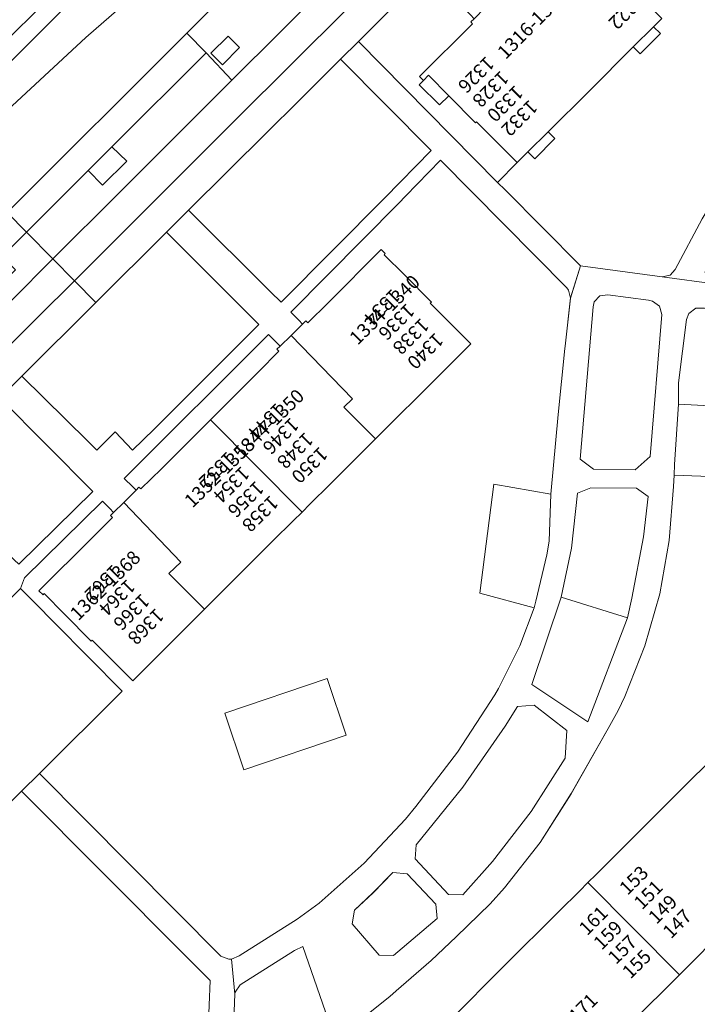
# Model space of a CAD drawing. Units: metres. Extents: x 75951 to 81115, y 447951 to 454170.
# Drawn here: x 76930 to 76980, y 450968 to 451040 of the extents above; entities that cross this region are included whole.
import ezdxf
from ezdxf.enums import TextEntityAlignment as Align

# ---------------------------------------------------------------- set-up
doc = ezdxf.new("R2010")
doc.units = ezdxf.units.M
doc.header["$MEASUREMENT"] = 0
for name, color, linetype, lineweight in [('Begroeid terreindeel_grasland overig_0', 7, 'Continuous', 0), ('Begroeid terreindeel_groenvoorziening_0', 7, 'Continuous', 0), ('Begroeid terreindeel_groenvoorziening_gras- en kruidachtigen_0', 7, 'Continuous', 0), ('Gebouwinstallatie_bordes_0', 7, 'Continuous', 0), ('Nummeraanduiding', 7, 'Continuous', 0), ('Nummeraanduidingreeks', 7, 'Continuous', 0), ('Onbegroeid terreindeel_erf_0', 7, 'Continuous', 0), ('Onbegroeid terreindeel_half verhard_0', 7, 'Continuous', 0), ('Onbegroeid terreindeel_onverhard_0', 7, 'Continuous', 0), ('Pand_0', 7, 'Continuous', 0), ('Scheiding_0', 7, 'Continuous', 0), ('Spoor_0', 7, 'Continuous', 0), ('Wegdeel_gesloten verharding_0', 7, 'Continuous', 0), ('Wegdeel_gesloten verharding_asfalt_0', 7, 'Continuous', 0), ('Wegdeel_open verharding_0', 7, 'Continuous', 0), ('Wegdeel_open verharding_gebakken klinkers_0', 7, 'Continuous', 0), ('Wegdeel_open verharding_tegels_0', 7, 'Continuous', 0)]:
    doc.layers.add(name, color=color, linetype=linetype, lineweight=lineweight)

# ---------------------------------------------------------------- blocks, each defined once
blk = doc.blocks.new('BGT_lev_stadsdelen_Escamp_REALDWG_1_FMEBLOCK1367')
at = {"layer": 'Onbegroeid terreindeel_erf_0'}
for points in [[(14.54, 5.529), (18.709, 4.805), (19.252, 10.646), (19.723, 15.47), (19.747, 15.641), (20.139, 19.176), (20.01, 19.755), (19.867, 19.932), (10.629, 29.274), (8.059, 26.63), (7.568, 26.125), (-0.337, 18.147), (0.256, 17.54), (0.527, 17.257), (0.76, 17.503), (0.905, 17.366), (2.392, 18.831), (6.283, 22.725), (6.58, 22.435), (6.497, 22.349), (7.982, 20.865), (9.958, 18.87), (9.873, 18.802), (12.835, 15.807), (12.21, 15.187), (12.056, 15.034), (10.565, 13.549), (5.863, 8.859), (2.542, 5.548), (1.059, 4.071), (0.482, 3.496), (-0.164, 2.854), (-1.648, 1.376), (-6.665, -3.623), (-9.648, -6.595), (-11.138, -8.085), (-11.922, -8.867), (-14.896, -5.897), (-14.962, -5.96), (-16.924, -3.987), (-18.403, -2.485), (-18.487, -2.571), (-18.792, -2.272), (-14.888, 1.603), (-13.406, 3.089), (-13.547, 3.231), (-13.317, 3.458), (-13.585, 3.743), (-14.132, 4.287), (-19.842, -1.33), (-20.139, -2.118), (-19.082, -3.165), (-17.635, -4.658), (-12.687, -9.627), (-18.751, -15.654), (-5.461, -29.05), (-4.887, -29.274), (-4.695, -29.264), (-4.121, -29.014), (0.13, -26.324), (1.745, -25.172), (5.037, -22.233), (8.05, -19.009), (8.818, -18.085), (11.872, -14.105), (14.599, -9.894), (14.873, -9.426), (16.426, -6.311), (17.493, -3.534), (13.496, -2.452)], [(2.315, -8.704), (3.717, -12.847), (-3.78, -15.384), (-5.182, -11.241)]]:
    blk.add_lwpolyline(points, close=True, dxfattribs=at)
blk = doc.blocks.new('BGT_lev_stadsdelen_Escamp_REALDWG_1_FMEBLOCK2014')
at = {"layer": 'Wegdeel_open verharding_tegels_0'}
for points in [[(5.098, 1.662), (3.169, 3.626), (3.373, 3.829), (1.917, 5.229), (1.841, 5.154), (-5.098, -1.785), (-3.701, -3.233), (-1.798, -5.228), (-1.753, -5.183)], [(-1.251, -2.845), (-2.501, -4.095), (-3.339, -3.258), (-2.085, -2.015)]]:
    blk.add_lwpolyline(points, close=True, dxfattribs=at)
blk = doc.blocks.new('BGT_lev_stadsdelen_Escamp_REALDWG_1_FMEBLOCK2905')
at = {"layer": 'Wegdeel_open verharding_0'}
for points in [[(5.1735, 2.6585), (6.2585, 6.4795), (6.9545, 10.3905), (7.2535, 14.3515), (7.3095, 15.1665), (7.3335, 15.9545), (7.6275, 20.3675), (7.6335, 21.9445), (8.2035, 26.5715), (8.3855, 27.0145), (8.8995, 27.4005), (9.5415, 27.4175), (15.4585, 26.6215), (15.6455, 26.4315), (23.8885, 18.0305), (24.4145, 18.5565), (25.2315, 19.3735), (16.3855, 28.3235), (10.4105, 29.1595), (6.4305, 29.7125), (0.4415, 30.5005), (-0.2885, 28.1535), (-0.6805, 24.6185), (-0.7045, 24.4475), (-1.1755, 19.6235), (-1.7185, 13.7825), (-1.8505, 10.3405), (-2.0125, 9.3275), (-2.8155, 5.9395), (-2.9345, 5.4435), (-4.0015, 2.6665), (-5.5545, -0.4485), (-5.8285, -0.9165), (-8.5555, -5.1275), (-11.6095, -9.1075), (-12.3775, -10.0315), (-15.3905, -13.2555), (-18.6825, -16.1945), (-20.2975, -17.3465), (-24.5485, -20.0365), (-25.1225, -20.2865), (-24.8785, -22.8395), (-24.8425, -22.6945), (-24.4655, -22.1575), (-20.4945, -19.6535), (-19.8915, -19.3515), (-18.2215, -24.1425), (-20.5975, -25.9735), (-23.7715, -27.3125), (-24.1695, -27.3755), (-24.7255, -27.1475), (-25.0255, -26.6255), (-25.2315, -30.5005), (-25.0845, -29.9225), (-24.6125, -29.5555), (-22.4195, -28.7575), (-19.4345, -27.3105), (-17.2265, -25.8885), (-16.6455, -25.5145), (-13.5195, -23.0115), (-13.0395, -22.5965), (-10.4885, -20.3905), (-8.6655, -18.6435), (-6.1575, -16.2395), (-5.1135, -15.0645), (-2.5135, -11.7275), (-0.2415, -8.1605), (2.4715, -3.3855), (3.2195, -2.0685), (3.7095, -1.0345)], [(1.3705, 27.4955), (1.4545, 27.8825), (1.8675, 28.3085), (2.4545, 28.3865), (5.4255, 27.9895), (5.7335, 27.9315), (6.2275, 27.5475), (6.3975, 26.9465), (5.5585, 16.5425), (4.4425, 15.5755), (1.4015, 15.6065), (0.4245, 16.3535)], [(-0.2115, 9.8205), (0.2415, 13.8485), (1.2185, 14.2575), (4.5575, 14.2285), (5.4025, 13.6175), (5.0595, 10.6595), (4.2045, 6.1505), (3.8925, 4.7105), (0.9865, -2.8985), (-3.1105, -0.1735), (-0.9615, 6.2295)], [(-8.1675, -7.6795), (-5.0665, -3.2165), (-4.1675, -1.7795), (-2.9515, -1.6695), (-0.5505, -3.5245), (-0.6705, -5.5545), (-3.1705, -9.4595), (-5.9975, -13.1355), (-8.1785, -15.5765), (-9.2095, -15.5405), (-11.6505, -12.9455), (-11.5875, -11.9015)], [(-12.2355, -14.0415), (-10.1555, -16.2525), (-10.0465, -17.3015), (-13.2565, -20.0155), (-14.3035, -19.9825), (-16.2795, -17.6945), (-16.1055, -16.7055), (-14.7475, -15.4195), (-13.2975, -13.9415)]]:
    blk.add_lwpolyline(points, close=True, dxfattribs=at)

msp = doc.modelspace()

# ---------------------------------------------------------------- linework, layer by layer
at = {"layer": 'Begroeid terreindeel_grasland overig_0'}
for points in [[(76940.894, 451048.111), (76936.116, 451052.857), (76922.495, 451039.289), (76919.281, 451036.084), (76924.011, 451031.292), (76927.271, 451034.543)], [(76941.737, 451044.395), (76943.291, 451045.729), (76940.894, 451048.111), (76927.271, 451034.543), (76924.011, 451031.292), (76925.581, 451029.7), (76928.73, 451032.728), (76935.153, 451038.652)]]:
    msp.add_lwpolyline(points, close=True, dxfattribs=at)
at = {"layer": 'Begroeid terreindeel_groenvoorziening_0'}
for points in [[(76963.592, 451040.031), (76963.33, 451040.322), (76960.25, 451043.497), (76955.121, 451038.366), (76965.322, 451028.039), (76966.756, 451029.486), (76963.783, 451032.477), (76963.709, 451032.401), (76961.752, 451034.386), (76961.053, 451033.71), (76959.576, 451035.194), (76959.891, 451035.504), (76959.595, 451035.792), (76963.489, 451039.657), (76963.35, 451039.803)], [(76957.644, 450977.474), (76956.194, 450975.996), (76954.836, 450974.71), (76954.662, 450973.721), (76956.638, 450971.433), (76957.685, 450971.4), (76960.895, 450974.114), (76960.786, 450975.163), (76958.706, 450977.374)], [(76945.916, 450964.79), (76946.216, 450964.268), (76946.772, 450964.04), (76947.17, 450964.103), (76950.344, 450965.442), (76952.72, 450967.273), (76951.05, 450972.064), (76950.447, 450971.762), (76946.476, 450969.258), (76946.099, 450968.721), (76946.063, 450968.576)]]:
    msp.add_lwpolyline(points, close=True, dxfattribs=at)
at = {"layer": 'Begroeid terreindeel_groenvoorziening_gras- en kruidachtigen_0'}
msp.add_lwpolyline([(76977.357, 451040.052), (76976.747, 451039.444), (76977.246, 451038.939), (76975.751, 451037.462), (76975.259, 451037.96), (76972.02, 451034.732), (76969.018, 451031.741), (76969.518, 451031.244), (76968.047, 451029.763), (76967.54, 451030.267), (76966.756, 451029.486), (76965.322, 451028.039), (76965.869, 451027.485), (76971.383, 451021.916), (76977.372, 451021.128), (76977.96, 451021.247), (76978.33, 451021.655), (76980.302, 451025.377), (76980.921, 451026.391), (76986.819, 451035.996), (76990.645, 451041.713)], dxfattribs=at)
for points in [[(76971.366, 451007.769), (76972.343, 451007.022), (76975.384, 451006.991), (76976.5, 451007.958), (76977.339, 451018.362), (76977.169, 451018.963), (76976.675, 451019.347), (76976.367, 451019.405), (76973.396, 451019.802), (76972.809, 451019.724), (76972.396, 451019.298), (76972.312, 451018.911)], [(76969.98, 450997.645), (76974.834, 450996.126), (76975.146, 450997.566), (76976.001, 451002.075), (76976.344, 451005.033), (76975.499, 451005.644), (76972.16, 451005.673), (76971.183, 451005.264), (76970.73, 451001.236)], [(76961.732, 450975.875), (76962.763, 450975.839), (76964.944, 450978.28), (76967.771, 450981.956), (76970.271, 450985.861), (76970.391, 450987.891), (76967.99, 450989.746), (76966.774, 450989.636), (76965.875, 450988.199), (76962.774, 450983.736), (76959.354, 450979.514), (76959.291, 450978.47)]]:
    msp.add_lwpolyline(points, close=True, dxfattribs=at)
at = {"layer": 'Gebouwinstallatie_bordes_0'}
for points in [[(76976.747, 451039.444), (76975.259, 451037.96), (76975.751, 451037.462), (76977.246, 451038.939)], [(76959.891, 451035.504), (76959.576, 451035.194), (76961.053, 451033.71), (76961.752, 451034.386), (76960.261, 451035.883)], [(76969.018, 451031.741), (76967.54, 451030.267), (76968.047, 451029.763), (76969.518, 451031.244)]]:
    msp.add_lwpolyline(points, close=True, dxfattribs=at)
at = {"layer": 'Onbegroeid terreindeel_erf_0'}
for points in [[(76976.747, 451039.444), (76975.259, 451037.96), (76975.751, 451037.462), (76977.246, 451038.939)], [(76957.058, 451026.91), (76960.451, 451030.38), (76953.818, 451037.067), (76950.71, 451033.976), (76948.448, 451031.726), (76942.69, 451026), (76948.689, 451020.032), (76949.469, 451019.256)], [(76959.891, 451035.504), (76959.576, 451035.194), (76961.053, 451033.71), (76961.752, 451034.386), (76960.261, 451035.883)], [(76969.018, 451031.741), (76967.54, 451030.267), (76968.047, 451029.763), (76969.518, 451031.244)], [(76947.838, 451017.635), (76941.073, 451024.394), (76935.9, 451019.243), (76930.47, 451013.836), (76935.309, 451009.08), (76935.976, 451008.428), (76937.302, 451009.755), (76938.578, 451008.425), (76940.163, 451009.962)], [(76947.817, 451014.153), (76949.298, 451015.681), (76949.156, 451015.824), (76949.4, 451016.038), (76949.133, 451016.303), (76948.54, 451016.887), (76937.97, 451006.347), (76938.598, 451005.741), (76938.839, 451005.487), (76939.054, 451005.714), (76939.199, 451005.576), (76940.709, 451007.064), (76944.297, 451010.642)], [(76928.86, 451012.222), (76923.231, 451006.601), (76930.259, 451000.063), (76935.682, 451005.4)], [(76987.481, 450971.784), (76984.363, 450974.857), (76984.08, 450975.137), (76983.85, 450974.884), (76983.702, 450975.019), (76982.213, 450973.566), (76978.635, 450969.993), (76975.083, 450966.445), (76973.589, 450964.969), (76973.732, 450964.83), (76973.505, 450964.596), (76973.769, 450964.3), (76976.875, 450961.179), (76978.754, 450963.058)]]:
    msp.add_lwpolyline(points, close=True, dxfattribs=at)
for points in [[(76980.483, 451018.833), (76979.841, 451018.816), (76979.327, 451018.43), (76979.145, 451017.987), (76978.575, 451013.36), (76978.569, 451011.783), (76987.321, 451011.318)], [(76987.335, 451006.253), (76978.251, 451006.582), (76978.195, 451005.767), (76977.896, 451001.806), (76977.2, 450997.895), (76976.115, 450994.074), (76974.651, 450990.381), (76974.161, 450989.347), (76973.413, 450988.03), (76970.7, 450983.255), (76968.428, 450979.688), (76965.828, 450976.351), (76964.784, 450975.176), (76962.276, 450972.772), (76960.453, 450971.025), (76957.902, 450968.819), (76957.422, 450968.404), (76954.296, 450965.901)], [(76961.81, 450966.646), (76965.763, 450970.585), (76969.828, 450974.637), (76971.317, 450976.121), (76971.934, 450976.739), (76972.536, 450977.342), (76974.024, 450978.822), (76977.986, 450982.775), (76982.037, 450986.816)], [(76944.048, 450964.148), (76944.268, 450969.564), (76942.469, 450971.373), (76930.461, 450983.444), (76928.402, 450981.403), (76927.815, 450980.822), (76922.778, 450975.804), (76920.277, 450978.318), (76917.859, 450980.748), (76917.16, 450980.05), (76915.676, 450978.571), (76912.254, 450975.156), (76909.447, 450972.356), (76907.966, 450970.879), (76907.212, 450970.126), (76906.748, 450969.664), (76905.265, 450968.184), (76901.082, 450964.011)]]:
    msp.add_lwpolyline(points, dxfattribs=at)
at = {"layer": 'Onbegroeid terreindeel_half verhard_0'}
for points in [[(76987.321, 451011.318), (76978.569, 451011.783), (76978.275, 451007.37), (76978.251, 451006.582), (76987.335, 451006.253)], [(76969.223, 451005.198), (76965.054, 451005.922), (76964.01, 450997.941), (76968.007, 450996.859), (76968.126, 450997.355), (76968.929, 451000.743), (76969.091, 451001.756)], [(76974.834, 450996.126), (76969.98, 450997.645), (76967.831, 450991.242), (76971.928, 450988.517)], [(76952.829, 450991.689), (76945.332, 450989.152), (76946.734, 450985.009), (76954.231, 450987.546)]]:
    msp.add_lwpolyline(points, close=True, dxfattribs=at)
at = {"layer": 'Onbegroeid terreindeel_onverhard_0'}
for points in [[(76945.579, 451038.743), (76944.325, 451037.5), (76945.163, 451036.663), (76946.413, 451037.914)], [(76938.155, 451029.583), (76937.067, 451030.639), (76935.326, 451028.9), (76936.384, 451027.844)]]:
    msp.add_lwpolyline(points, close=True, dxfattribs=at)
at = {"layer": 'Pand_0'}
for points in [[(76970.672, 451046.783), (76967.093, 451043.222), (76965.672, 451041.668), (76965.462, 451041.882), (76965.213, 451041.639), (76964.42, 451040.853), (76963.592, 451040.031), (76963.35, 451039.803), (76963.489, 451039.657), (76959.595, 451035.792), (76959.891, 451035.504), (76960.261, 451035.883), (76961.752, 451034.386), (76963.709, 451032.401), (76963.783, 451032.477), (76966.756, 451029.486), (76967.54, 451030.267), (76969.018, 451031.741), (76972.02, 451034.732), (76975.259, 451037.96), (76976.747, 451039.444), (76977.357, 451040.052)], [(76950.197, 451016.821), (76954.692, 451012.19), (76954.06, 451011.577), (76956.377, 451009.252), (76961.079, 451013.942), (76962.57, 451015.427), (76962.724, 451015.58), (76963.349, 451016.2), (76960.387, 451019.195), (76960.472, 451019.263), (76958.496, 451021.258), (76957.011, 451022.742), (76957.094, 451022.828), (76956.797, 451023.118), (76952.906, 451019.224), (76951.419, 451017.759), (76951.274, 451017.896), (76951.041, 451017.65)], [(76944.297, 451010.642), (76950.996, 451003.889), (76951.573, 451004.464), (76953.056, 451005.941), (76956.377, 451009.252), (76954.06, 451011.577), (76954.692, 451012.19), (76950.197, 451016.821), (76949.4, 451016.038), (76949.156, 451015.824), (76949.298, 451015.681), (76947.817, 451014.153)], [(76937.941, 451004.592), (76942.119, 451000.216), (76941.246, 450999.382), (76943.849, 450996.77), (76948.866, 451001.769), (76950.35, 451003.247), (76950.996, 451003.889), (76944.297, 451010.642), (76940.709, 451007.064), (76939.199, 451005.576), (76939.054, 451005.714), (76938.839, 451005.487)], [(76937.941, 451004.592), (76937.197, 451003.851), (76936.967, 451003.624), (76937.108, 451003.482), (76935.626, 451001.996), (76931.722, 450998.121), (76932.027, 450997.822), (76932.111, 450997.908), (76933.59, 450996.406), (76935.552, 450994.433), (76935.618, 450994.496), (76938.592, 450991.526), (76939.376, 450992.308), (76940.866, 450993.798), (76943.849, 450996.77), (76941.246, 450999.382), (76942.119, 451000.216)], [(76971.934, 450976.739), (76978.635, 450969.993), (76982.213, 450973.566), (76983.702, 450975.019), (76983.85, 450974.884), (76984.08, 450975.137), (76984.795, 450975.836), (76985.712, 450976.733), (76985.941, 450976.998), (76985.789, 450977.128), (76987.298, 450978.595), (76990.864, 450982.156), (76984.166, 450988.938), (76983.527, 450988.303), (76982.037, 450986.816), (76977.986, 450982.775), (76974.024, 450978.822), (76972.536, 450977.342)], [(76959.776, 450964.616), (76966.437, 450957.836), (76970.001, 450961.378), (76971.485, 450962.877), (76971.622, 450962.731), (76971.859, 450962.956), (76972.554, 450963.648), (76973.505, 450964.596), (76973.732, 450964.83), (76973.589, 450964.969), (76975.083, 450966.445), (76978.635, 450969.993), (76971.934, 450976.739), (76971.317, 450976.121), (76969.828, 450974.637), (76965.763, 450970.585), (76961.81, 450966.646), (76960.324, 450965.164)]]:
    msp.add_lwpolyline(points, close=True, dxfattribs=at)
at = {"layer": 'Scheiding_0'}
for p, q in [((76960.25, 451043.497), (76955.121, 451038.366)), ((76950.71, 451033.976), (76953.818, 451037.067)), ((76948.448, 451031.726), (76950.71, 451033.976)), ((76942.69, 451026), (76948.448, 451031.726)), ((76935.9, 451019.243), (76941.073, 451024.394)), ((76930.47, 451013.836), (76935.9, 451019.243))]:
    msp.add_line(p, q, dxfattribs=at)
at = {"layer": 'Spoor_0'}
msp.add_line((77046.671, 451155.328), (76911.685, 451020.831), dxfattribs=at)
at = {"layer": 'Wegdeel_gesloten verharding_0'}
msp.add_lwpolyline([(76923.968, 451017.57), (76927.339, 451020.931), (76929.022, 451022.61), (76930.814, 451024.396), (76929.396, 451025.834), (76913.128, 451009.604), (76914.556, 451008.17), (76917.563, 451011.23), (76920.391, 451014.042)], close=True, dxfattribs=at)
at = {"layer": 'Wegdeel_gesloten verharding_asfalt_0'}
for points in [[(76929.396, 451025.834), (76942.566, 451038.973), (76949.505, 451045.912), (76949.581, 451045.987), (76979.016, 451075.34), (76985.707, 451082.045), (77002.666, 451098.915), (77003.691, 451099.939), (77007.218, 451103.465), (77007.25, 451103.497), (77008.224, 451104.474), (77048.648, 451144.57)], [(77037.027, 451138.774), (77013.908, 451115.722), (77012.745, 451114.563), (76983.047, 451084.952), (76979.92, 451081.831), (76979.884, 451081.799), (76968.095, 451070.046), (76964.825, 451066.787), (76961.756, 451063.728), (76958.487, 451060.469), (76948.793, 451050.806), (76948.138, 451050.153), (76946.479, 451048.553), (76945.658, 451047.761), (76945.52, 451047.643), (76943.291, 451045.729), (76941.737, 451044.395), (76935.153, 451038.652), (76928.73, 451032.728)], [(76952.762, 451042.421), (76945.911, 451035.575), (76945.866, 451035.53), (76937.561, 451027.237), (76932.752, 451022.432), (76934.324, 451020.839), (76940.548, 451027.053), (76946.194, 451032.688), (76954.297, 451040.764)], [(76878.074, 450964.756), (76887.963, 450974.601), (76897.244, 450983.799), (76915.252, 451001.811), (76924.345, 451010.877), (76931.652, 451018.172), (76934.324, 451020.839), (76932.752, 451022.432), (76929.684, 451019.367), (76920.952, 451010.663), (76915.128, 451004.874), (76911.906, 451001.66), (76909.969, 450999.725), (76894.416, 450984.184), (76885.15, 450974.956), (76860.289, 450950.184)]]:
    msp.add_lwpolyline(points, dxfattribs=at)
msp.add_lwpolyline([(76943.963, 451037.525), (76942.566, 451038.973), (76929.396, 451025.834), (76930.814, 451024.396), (76932.057, 451025.637), (76935.326, 451028.9), (76937.067, 451030.639)], close=True, dxfattribs=at)
at = {"layer": 'Wegdeel_open verharding_0'}
for points in [[(76990.645, 451041.713), (76986.819, 451035.996), (76980.921, 451026.391), (76980.302, 451025.377), (76978.33, 451021.655), (76977.96, 451021.247), (76977.372, 451021.128), (76981.352, 451020.575), (76980.797, 451020.867), (76980.522, 451021.431), (76980.633, 451022.049), (76984.233, 451028.285), (76987.683, 451033.994), (76991.895, 451040.236)], [(76927.197, 450995.101), (76930.375, 450998.275), (76930.672, 450999.063), (76936.382, 451004.68), (76936.929, 451004.136), (76937.197, 451003.851), (76937.941, 451004.592), (76938.839, 451005.487), (76938.598, 451005.741), (76937.97, 451006.347), (76948.54, 451016.887), (76949.133, 451016.303), (76949.4, 451016.038), (76950.197, 451016.821), (76951.041, 451017.65), (76950.77, 451017.933), (76950.177, 451018.54), (76958.082, 451026.518), (76958.573, 451027.023), (76961.143, 451029.667), (76970.381, 451020.325), (76970.524, 451020.148), (76970.653, 451019.569), (76971.383, 451021.916), (76965.869, 451027.485), (76965.322, 451028.039), (76955.121, 451038.366), (76953.818, 451037.067), (76960.451, 451030.38), (76957.058, 451026.91), (76949.469, 451019.256), (76948.689, 451020.032), (76942.69, 451026), (76941.073, 451024.394), (76947.838, 451017.635), (76940.163, 451009.962), (76938.578, 451008.425), (76937.302, 451009.755), (76935.976, 451008.428), (76935.309, 451009.08), (76930.47, 451013.836), (76928.86, 451012.222), (76935.682, 451005.4), (76930.259, 451000.063)], [(76945.916, 450964.79), (76946.063, 450968.576), (76945.819, 450971.129), (76945.627, 450971.119), (76945.053, 450971.343), (76931.763, 450984.739), (76930.461, 450983.444), (76942.469, 450971.373), (76944.268, 450969.564), (76944.048, 450964.148)]]:
    msp.add_lwpolyline(points, dxfattribs=at)
for points in [[(76929.684, 451019.367), (76932.752, 451022.432), (76930.814, 451024.396), (76929.022, 451022.61), (76930.004, 451021.622), (76928.285, 451019.949), (76927.339, 451020.931), (76923.968, 451017.57), (76920.391, 451014.042), (76921.904, 451012.56), (76919.051, 451009.719), (76917.563, 451011.23), (76914.556, 451008.17), (76913.128, 451009.604), (76911.687, 451008.164), (76915.128, 451004.874), (76920.952, 451010.663)], [(76932.879, 450995.735), (76931.432, 450997.228), (76930.375, 450998.275), (76927.197, 450995.101), (76926.194, 450996.112), (76925.952, 450995.871), (76922.252, 450994.595), (76916.773, 451000.152), (76914.146, 450997.497), (76917.51, 450994.117), (76917.976, 450990.71), (76920.624, 450988.049), (76922.862, 450985.8), (76925.34, 450983.309), (76927.815, 450980.822), (76928.402, 450981.403), (76930.461, 450983.444), (76931.763, 450984.739), (76937.827, 450990.766)]]:
    msp.add_lwpolyline(points, close=True, dxfattribs=at)
at = {"layer": 'Wegdeel_open verharding_gebakken klinkers_0'}
msp.add_lwpolyline([(76945.866, 451035.53), (76943.963, 451037.525), (76937.067, 451030.639), (76938.155, 451029.583), (76936.384, 451027.844), (76935.326, 451028.9), (76932.057, 451025.637), (76930.814, 451024.396), (76932.752, 451022.432), (76937.561, 451027.237)], close=True, dxfattribs=at)
at = {"layer": 'Wegdeel_open verharding_tegels_0'}
for points in [[(76954.297, 451040.764), (76946.194, 451032.688), (76940.548, 451027.053), (76934.324, 451020.839), (76935.9, 451019.243), (76941.073, 451024.394), (76942.69, 451026), (76948.448, 451031.726), (76950.71, 451033.976), (76953.818, 451037.067), (76955.121, 451038.366), (76960.25, 451043.497)], [(76879.702, 450963.15), (76890.223, 450973.66), (76891.82, 450975.242), (76902.422, 450985.816), (76904.05, 450987.428), (76914.146, 450997.497), (76916.773, 451000.152), (76923.231, 451006.601), (76928.86, 451012.222), (76930.47, 451013.836), (76935.9, 451019.243), (76934.324, 451020.839), (76931.652, 451018.172), (76924.345, 451010.877), (76915.252, 451001.811), (76897.244, 450983.799), (76887.963, 450974.601), (76878.074, 450964.756)]]:
    msp.add_lwpolyline(points, dxfattribs=at)

# ---------------------------------------------------------------- block references
at = {"layer": 'Onbegroeid terreindeel_erf_0'}
msp.add_blockref('BGT_lev_stadsdelen_Escamp_REALDWG_1_FMEBLOCK1367', (76950.514, 451000.393), dxfattribs=at)
at = {"layer": 'Wegdeel_open verharding_0'}
msp.add_blockref('BGT_lev_stadsdelen_Escamp_REALDWG_1_FMEBLOCK2905', (76970.942, 450991.416), dxfattribs=at)
at = {"layer": 'Wegdeel_open verharding_tegels_0'}
msp.add_blockref('BGT_lev_stadsdelen_Escamp_REALDWG_1_FMEBLOCK2014', (76947.664, 451040.758), dxfattribs=at)

# ---------------------------------------------------------------- texts
at = {"layer": 'Nummeraanduiding'}
for s, rotation, p in [('1322', 224.91, (76974.698, 451040.655)), ('1326', 224.91, (76963.668, 451036.015)), ('1328', 224.91, (76964.727, 451034.953)), ('1330', 224.91, (76965.786, 451033.89)), ('1332', 224.91, (76966.845, 451032.828)), ('1334', 224.61, (76956.785, 451018.974)), ('1336', 224.61, (76957.838, 451017.906)), ('1338', 224.61, (76958.892, 451016.838)), ('1340', 224.61, (76959.945, 451015.771)), ('1344', 224.61, (76948.307, 451010.61)), ('1346', 224.61, (76949.361, 451009.542)), ('1348', 224.61, (76950.414, 451008.474)), ('1350', 224.61, (76951.468, 451007.406)), ('1352', 224.61, (76944.695, 451007.045)), ('1354', 224.61, (76945.748, 451005.978)), ('1356', 224.61, (76946.802, 451004.91)), ('1358', 224.61, (76947.855, 451003.842)), ('1362', 224.61, (76936.318, 450998.781)), ('1364', 224.61, (76937.372, 450997.713)), ('1366', 224.61, (76938.425, 450996.645)), ('1368', 224.61, (76939.479, 450995.578)), ('153', 44.87, (76975.385, 450976.822)), ('151', 44.87, (76976.443, 450975.759)), ('149', 44.87, (76977.501, 450974.696)), ('161', 44.87, (76972.421, 450973.872)), ('147', 44.87, (76978.56, 450973.633)), ('159', 44.87, (76973.48, 450972.809)), ('157', 44.87, (76974.538, 450971.746)), ('155', 44.87, (76975.596, 450970.683))]:
    msp.add_text(s, height=1, rotation=rotation, dxfattribs=at).set_placement(p, align=Align.MIDDLE)
at = {"layer": 'Nummeraanduidingreeks'}
for s, rotation, p in [('1316-1332', 45.132, (76967.953, 451039.58)), ('1334-1340', 44.559, (76957.134, 451018.617)), ('1344-1350', 44.559, (76948.657, 451010.252)), ('1352-1358', 44.559, (76945.044, 451006.688)), ('1362-1368', 44.559, (76936.668, 450998.423)), ('155-171', 44.645, (76970.696, 450966.51))]:
    msp.add_text(s, height=1, rotation=rotation, dxfattribs=at).set_placement(p, align=Align.MIDDLE)

doc.saveas('drawing.dxf')
